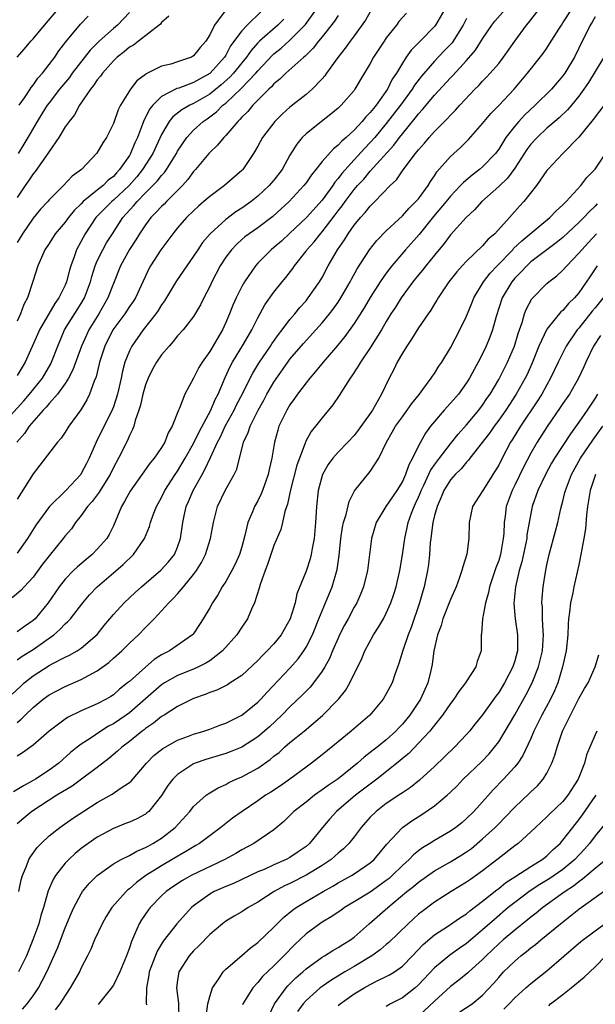
# Model space of a CAD drawing. Units: inches. Extents: x 2613000 to 2616000, y 1536000 to 1539000.
# Drawn here: x 2613065 to 2613137, y 1536267 to 1536390 of the extents above; entities that cross this region are included whole.
import ezdxf

# ---------------------------------------------------------------- set-up
doc = ezdxf.new("R2010")
doc.units = ezdxf.units.IN
doc.header["$MEASUREMENT"] = 0
doc.layers.add('LD26131536_2ft', color=52, linetype='Continuous')

msp = doc.modelspace()

# ---------------------------------------------------------------- linework, layer by layer
at = {"layer": 'LD26131536_2ft'}
for points, elevation in [([(2613062.97, 1536339), (2613065.83, 1536342.17), (2613066.55, 1536343), (2613068.16, 1536345), (2613069.21, 1536346.79), (2613069.31, 1536347), (2613070.07, 1536349), (2613070.93, 1536351), (2613073, 1536354.29), (2613073.41, 1536355), (2613074.15, 1536357), (2613074.32, 1536357.68), (2613074.74, 1536359), (2613075, 1536359.6), (2613075.69, 1536361), (2613076.15, 1536361.85), (2613076.88, 1536363), (2613078.18, 1536365), (2613079.53, 1536366.47), (2613079.96, 1536367), (2613081, 1536368.08), (2613082.46, 1536369.54), (2613083, 1536370.25), (2613083.37, 1536370.63), (2613083.63, 1536371), (2613084.86, 1536373), (2613085, 1536373.27), (2613086.16, 1536375), (2613087, 1536375.9), (2613088.2, 1536377), (2613088.68, 1536377.32), (2613089.83, 1536378.17), (2613090.64, 1536379), (2613091, 1536379.28), (2613092.92, 1536381.08), (2613094.75, 1536383), (2613095, 1536383.31), (2613096.79, 1536385.21), (2613097, 1536385.4), (2613097.89, 1536386.12), (2613099, 1536387.12), (2613100.92, 1536389.08), (2613102.31, 1536391)], 8292), ([(2613118.31, 1536391), (2613117.15, 1536389), (2613117, 1536388.81), (2613115.24, 1536387), (2613114.11, 1536385.89), (2613113.49, 1536385), (2613113, 1536384.26), (2613112.26, 1536383), (2613111.75, 1536382.25), (2613111.14, 1536381), (2613109.73, 1536379), (2613109.39, 1536378.61), (2613109, 1536378.09), (2613108.45, 1536377.55), (2613108.01, 1536377), (2613107, 1536375.91), (2613106, 1536375), (2613105.46, 1536374.54), (2613105, 1536374.03), (2613104.41, 1536373.59), (2613103, 1536371.98), (2613102.23, 1536371), (2613101.67, 1536370.33), (2613101, 1536369.34), (2613100.74, 1536369), (2613098.89, 1536367), (2613097.92, 1536366.08), (2613096.87, 1536365.13), (2613095, 1536363.74), (2613093.91, 1536363), (2613093.39, 1536362.61), (2613093, 1536362.28), (2613092.33, 1536361.67), (2613091.7, 1536361), (2613091, 1536360.06), (2613090.31, 1536359), (2613089.27, 1536357), (2613089, 1536356.41), (2613088.27, 1536355), (2613087.86, 1536354.14), (2613087, 1536352.69), (2613085.69, 1536351), (2613085, 1536350.25), (2613084.45, 1536349.55), (2613083.94, 1536349), (2613083, 1536347.9), (2613082.39, 1536347), (2613081.88, 1536346.12), (2613081.32, 1536345), (2613081, 1536344.18), (2613080.66, 1536343), (2613080.37, 1536341.63), (2613080.17, 1536341), (2613079.71, 1536339.71), (2613079.54, 1536339), (2613079.4, 1536338.6), (2613079, 1536337.83), (2613078.76, 1536337.24), (2613077.64, 1536335), (2613077, 1536333.84), (2613076.59, 1536333), (2613075.88, 1536331.88), (2613075.34, 1536331), (2613075.22, 1536330.78), (2613074.36, 1536329.64), (2613073.8, 1536329), (2613073, 1536327.86), (2613072.29, 1536327), (2613071.77, 1536326.23), (2613071, 1536325.35), (2613070.74, 1536325), (2613069, 1536322.84), (2613068.19, 1536321.81), (2613067, 1536320.2), (2613065.88, 1536319), (2613065.47, 1536318.53), (2613064.4, 1536317.6)], 8284), ([(2613064.41, 1536305.59), (2613065.42, 1536306.58), (2613065.88, 1536307), (2613067, 1536307.9), (2613069, 1536309.17), (2613069.39, 1536309.39), (2613071, 1536310.21), (2613071.54, 1536310.46), (2613072.51, 1536311), (2613073, 1536311.32), (2613074.97, 1536313.03), (2613075.85, 1536314.15), (2613077, 1536315.55), (2613078.33, 1536317), (2613079.71, 1536318.29), (2613080.49, 1536319), (2613082.92, 1536321.08), (2613083.88, 1536322.12), (2613084.6, 1536323), (2613085, 1536323.92), (2613085.38, 1536325), (2613085.66, 1536327), (2613085.83, 1536327.83), (2613086.09, 1536329), (2613086.38, 1536329.62), (2613086.93, 1536331), (2613088.06, 1536333), (2613088.41, 1536333.59), (2613089.09, 1536335.09), (2613089.97, 1536337), (2613090.33, 1536337.67), (2613090.93, 1536339), (2613092.03, 1536341), (2613092.35, 1536341.65), (2613093.11, 1536343.11), (2613094.04, 1536345), (2613094.37, 1536345.63), (2613095.13, 1536346.87), (2613096.57, 1536349), (2613096.73, 1536349.27), (2613097.56, 1536350.44), (2613098.01, 1536351), (2613099, 1536352.31), (2613099.6, 1536353), (2613100.22, 1536353.78), (2613101, 1536354.65), (2613101.28, 1536355), (2613102.68, 1536357), (2613103, 1536357.55), (2613103.76, 1536359), (2613104.91, 1536361), (2613105.78, 1536362.22), (2613106.26, 1536363), (2613107, 1536364.05), (2613107.78, 1536365), (2613108.37, 1536365.63), (2613109, 1536366.44), (2613109.58, 1536367), (2613111.49, 1536369), (2613112.27, 1536369.73), (2613113, 1536370.82), (2613113.46, 1536371.46), (2613114.63, 1536373), (2613114.8, 1536373.2), (2613115, 1536373.47), (2613115.74, 1536374.26), (2613116.34, 1536375), (2613117, 1536375.73), (2613118.25, 1536377), (2613118.63, 1536377.37), (2613119, 1536377.79), (2613119.61, 1536378.39), (2613120.15, 1536379), (2613122.05, 1536381), (2613122.53, 1536381.47), (2613123, 1536381.99), (2613123.5, 1536382.5), (2613123.96, 1536383), (2613125, 1536384.22), (2613125.62, 1536385), (2613127, 1536387), (2613128.45, 1536389), (2613128.71, 1536389.29), (2613130.04, 1536391)], 8278), ([(2613065, 1536309.89), (2613065.65, 1536310.35), (2613067, 1536311.17), (2613069.58, 1536313), (2613070.35, 1536313.65), (2613071, 1536314.36), (2613071.35, 1536314.65), (2613071.65, 1536315), (2613073.19, 1536317), (2613074.02, 1536317.98), (2613075, 1536319), (2613077, 1536320.74), (2613078.23, 1536321.77), (2613079.52, 1536323), (2613080.9, 1536325), (2613081.49, 1536326.51), (2613081.61, 1536327), (2613081.96, 1536327.96), (2613082.36, 1536329), (2613083, 1536330.12), (2613083.43, 1536331), (2613084.71, 1536333), (2613085, 1536333.42), (2613085.95, 1536335), (2613087, 1536336.86), (2613087.69, 1536338.31), (2613089.14, 1536341), (2613089.68, 1536342.32), (2613090.04, 1536343), (2613090.91, 1536345.09), (2613091.55, 1536346.45), (2613091.85, 1536347), (2613093.21, 1536349.21), (2613094.24, 1536351), (2613095, 1536352.52), (2613095.88, 1536354.12), (2613097, 1536355.7), (2613098.02, 1536357), (2613098.47, 1536357.53), (2613099.34, 1536358.66), (2613099.56, 1536359), (2613101, 1536360.83), (2613101.11, 1536361), (2613102.01, 1536361.99), (2613102.8, 1536363), (2613103, 1536363.21), (2613104.65, 1536365.35), (2613105, 1536365.84), (2613105.52, 1536366.48), (2613105.87, 1536367), (2613107, 1536368.51), (2613107.42, 1536369), (2613108.19, 1536369.81), (2613109, 1536370.77), (2613111.95, 1536374.05), (2613112.64, 1536375), (2613113, 1536375.46), (2613114.6, 1536377.4), (2613115, 1536377.93), (2613115.52, 1536378.48), (2613117, 1536380.28), (2613119, 1536382.44), (2613119.28, 1536382.72), (2613121, 1536384.58), (2613122.12, 1536385.88), (2613123, 1536387.27), (2613124.16, 1536389), (2613124.51, 1536389.49), (2613125.83, 1536391)], 8280), ([(2613065, 1536302.07), (2613065.52, 1536302.48), (2613066.02, 1536303), (2613067, 1536303.95), (2613068.27, 1536305), (2613069, 1536305.53), (2613069.96, 1536306.04), (2613071, 1536306.57), (2613073, 1536307.42), (2613073.97, 1536307.97), (2613075, 1536308.51), (2613076.43, 1536309.57), (2613077, 1536310.09), (2613078.04, 1536311), (2613079, 1536311.96), (2613080.12, 1536313), (2613081, 1536313.91), (2613081.56, 1536314.44), (2613082.07, 1536315), (2613083, 1536315.98), (2613083.91, 1536317), (2613084.46, 1536317.54), (2613085, 1536318.12), (2613085.74, 1536319), (2613087, 1536320.52), (2613087.35, 1536321), (2613088, 1536322), (2613088.49, 1536323), (2613089.12, 1536325), (2613089.48, 1536327), (2613089.65, 1536327.65), (2613089.98, 1536329), (2613090.93, 1536331), (2613092.07, 1536333), (2613092.37, 1536333.63), (2613093.22, 1536337), (2613093.79, 1536338.21), (2613094.03, 1536339), (2613095.02, 1536341), (2613095.74, 1536342.26), (2613096.14, 1536343), (2613097, 1536344.49), (2613098.73, 1536347), (2613099, 1536347.36), (2613100.67, 1536349.33), (2613102.21, 1536351), (2613103, 1536351.88), (2613103.92, 1536353), (2613104.39, 1536353.61), (2613105, 1536354.47), (2613105.35, 1536355), (2613106.5, 1536357), (2613106.66, 1536357.34), (2613107.37, 1536358.63), (2613108.91, 1536361), (2613109.83, 1536362.17), (2613111, 1536363.37), (2613113, 1536365.23), (2613113.83, 1536366.17), (2613114.69, 1536367), (2613115, 1536367.36), (2613116.21, 1536369), (2613116.5, 1536369.5), (2613117, 1536370.19), (2613117.31, 1536370.69), (2613119, 1536372.63), (2613120.24, 1536373.76), (2613121.26, 1536374.74), (2613123, 1536376.72), (2613123.21, 1536377), (2613124.02, 1536377.98), (2613125, 1536378.98), (2613126.91, 1536381), (2613128.6, 1536383), (2613130.53, 1536385.47), (2613131, 1536386.14), (2613131.35, 1536386.65), (2613132.49, 1536388.49), (2613132.81, 1536389), (2613133, 1536389.26), (2613134.1, 1536391)], 8276), ([(2613091.05, 1536390.95), (2613089.62, 1536389), (2613089, 1536387.78), (2613088.52, 1536387), (2613087.81, 1536386.19), (2613087, 1536385.15), (2613086.74, 1536385), (2613085, 1536384.4), (2613084.14, 1536384.14), (2613083, 1536383.86), (2613081.27, 1536383), (2613081.08, 1536382.92), (2613081, 1536382.85), (2613079.94, 1536382.06), (2613079.12, 1536381), (2613077.87, 1536379), (2613077.58, 1536378.42), (2613077, 1536376.75), (2613076.14, 1536375), (2613075.68, 1536374.32), (2613074.96, 1536373.04), (2613073.04, 1536371), (2613071.85, 1536370.15), (2613070.79, 1536369), (2613069, 1536367.22), (2613068.82, 1536367), (2613067.94, 1536366.06), (2613067, 1536364.94), (2613065.67, 1536363), (2613065.43, 1536362.57), (2613065, 1536361.9)], 8298), ([(2613109, 1536390.65), (2613108.4, 1536389.6), (2613107, 1536387.66), (2613106.5, 1536387), (2613105.89, 1536386.11), (2613104.95, 1536384.95), (2613103.56, 1536383), (2613103.34, 1536382.66), (2613103, 1536382.28), (2613101.78, 1536381), (2613101, 1536380.34), (2613099, 1536378.78), (2613098.06, 1536377.94), (2613097.1, 1536377), (2613095.6, 1536375), (2613095, 1536373.89), (2613094.47, 1536373), (2613093.13, 1536371), (2613093, 1536370.86), (2613090.83, 1536369), (2613089, 1536367.64), (2613088.29, 1536367), (2613087.59, 1536366.41), (2613087, 1536365.85), (2613086.13, 1536365), (2613085, 1536363.72), (2613084.4, 1536363), (2613082.93, 1536361), (2613081.64, 1536359), (2613081.4, 1536358.6), (2613079.74, 1536355), (2613079.46, 1536354.54), (2613079, 1536353.91), (2613078.42, 1536353), (2613076.94, 1536351), (2613075.92, 1536349), (2613075.27, 1536347), (2613075.23, 1536346.77), (2613074.85, 1536345.15), (2613074.61, 1536344.61), (2613074.04, 1536343), (2613073.7, 1536342.3), (2613072.95, 1536341.05), (2613071.47, 1536339), (2613071, 1536338.26), (2613070.48, 1536337.52), (2613070.03, 1536337), (2613067, 1536333.06), (2613065, 1536329.93)], 8288), ([(2613095.36, 1536390.64), (2613093.66, 1536389), (2613093, 1536388.3), (2613091.6, 1536386.4), (2613091, 1536385.25), (2613090.85, 1536385), (2613089.04, 1536383), (2613089, 1536382.96), (2613087.73, 1536382.27), (2613087, 1536381.83), (2613085.14, 1536381.14), (2613084.92, 1536381.08), (2613083, 1536380.08), (2613081.9, 1536379), (2613081.49, 1536378.51), (2613081, 1536377.49), (2613080.82, 1536377.18), (2613080.63, 1536376.63), (2613080.01, 1536375), (2613079.68, 1536374.32), (2613079.15, 1536373), (2613079, 1536372.76), (2613077.78, 1536371), (2613077.4, 1536370.6), (2613077, 1536370.14), (2613076.35, 1536369.65), (2613075.72, 1536369), (2613075, 1536368.44), (2613073.25, 1536367), (2613073, 1536366.73), (2613072.11, 1536365.89), (2613071.41, 1536365), (2613071, 1536364.44), (2613069.76, 1536363), (2613069, 1536361.79), (2613068.48, 1536361), (2613068.03, 1536360.03), (2613067.58, 1536359), (2613066.96, 1536357.04), (2613066.29, 1536355), (2613065.83, 1536354.17), (2613065.45, 1536353), (2613065, 1536352.1)], 8296), ([(2613113.5, 1536390.5), (2613112.57, 1536389.43), (2613112.26, 1536389), (2613111, 1536387.39), (2613110.73, 1536387), (2613109.42, 1536385), (2613109, 1536384.21), (2613107.8, 1536382.2), (2613107.1, 1536381), (2613107, 1536380.86), (2613105.39, 1536379), (2613105.18, 1536378.82), (2613105, 1536378.63), (2613104.11, 1536377.89), (2613102.94, 1536377), (2613101, 1536375.46), (2613100.54, 1536375), (2613099.84, 1536374.16), (2613099, 1536372.77), (2613098.01, 1536371), (2613097, 1536369.68), (2613096.43, 1536369), (2613095, 1536367.66), (2613094.16, 1536367), (2613093, 1536366.19), (2613092.27, 1536365.73), (2613091, 1536364.77), (2613089.08, 1536363), (2613088.12, 1536361.88), (2613087.51, 1536361), (2613087, 1536360.2), (2613086.16, 1536359), (2613084.88, 1536357.12), (2613083.37, 1536354.63), (2613083, 1536354.13), (2613082.58, 1536353.42), (2613082.29, 1536353), (2613080.72, 1536351), (2613079.29, 1536349), (2613079, 1536348.41), (2613078.45, 1536347), (2613078.14, 1536345.86), (2613077.98, 1536345), (2613077.53, 1536343), (2613077, 1536341.43), (2613076.88, 1536341.12), (2613074.86, 1536337), (2613073.98, 1536335), (2613073.64, 1536334.36), (2613073, 1536333.09), (2613072.94, 1536333), (2613071.06, 1536331), (2613069.06, 1536329), (2613067.34, 1536326.66), (2613066.32, 1536325), (2613065, 1536323.19)], 8286), ([(2613065.02, 1536385), (2613065.95, 1536386.05), (2613066.73, 1536387), (2613067, 1536387.28), (2613068.41, 1536389), (2613070.12, 1536391)], 8306), ([(2613079, 1536390.57), (2613077.52, 1536389), (2613077, 1536388.57), (2613075.24, 1536387), (2613074.12, 1536385.88), (2613071.88, 1536383), (2613071.52, 1536382.48), (2613070.3, 1536381), (2613069, 1536379.32), (2613068.76, 1536379), (2613068.08, 1536377.92), (2613067.49, 1536377), (2613066.35, 1536375), (2613065.85, 1536374.15), (2613065.13, 1536373)], 8302), ([(2613105, 1536390.19), (2613104.53, 1536389.47), (2613103, 1536387.52), (2613102.57, 1536387), (2613101.9, 1536386.1), (2613101, 1536385.24), (2613100.89, 1536385.11), (2613100.74, 1536385), (2613098.49, 1536383), (2613097.75, 1536382.25), (2613097, 1536381.66), (2613096.7, 1536381.3), (2613096.36, 1536381), (2613094.37, 1536379), (2613093.76, 1536378.24), (2613093, 1536377.51), (2613092.77, 1536377.23), (2613092.51, 1536377), (2613091, 1536375.25), (2613090.75, 1536375), (2613089.98, 1536374.02), (2613089, 1536373.11), (2613088.91, 1536373), (2613087.23, 1536371), (2613087, 1536370.75), (2613086.26, 1536369.74), (2613085.61, 1536369), (2613085, 1536368.37), (2613083.61, 1536367), (2613083.31, 1536366.69), (2613083, 1536366.39), (2613082.34, 1536365.66), (2613081.68, 1536365), (2613081, 1536364.12), (2613080.24, 1536363), (2613079.78, 1536362.22), (2613079, 1536361.04), (2613077.88, 1536359), (2613077, 1536356.81), (2613076.33, 1536355), (2613075.19, 1536353), (2613073.95, 1536351), (2613073.64, 1536350.36), (2613073.02, 1536349), (2613071.97, 1536346.03), (2613071.43, 1536345), (2613071, 1536344.33), (2613070.03, 1536343), (2613069, 1536341.83), (2613068.63, 1536341.37), (2613068.26, 1536341), (2613066.51, 1536339), (2613065.92, 1536338.08), (2613064.98, 1536337)], 8290), ([(2613083.9, 1536390.11), (2613083, 1536389.31), (2613082.87, 1536389.13), (2613082.72, 1536389), (2613080.15, 1536387), (2613079.49, 1536386.51), (2613079, 1536386.23), (2613078.34, 1536385.66), (2613077.46, 1536385), (2613077, 1536384.55), (2613075.63, 1536383), (2613075.38, 1536382.62), (2613075, 1536382.19), (2613074.54, 1536381.46), (2613074.14, 1536381), (2613072.78, 1536379), (2613072.17, 1536377.83), (2613071.49, 1536377), (2613071, 1536376.3), (2613070.21, 1536375), (2613069, 1536373.26), (2613068.84, 1536373), (2613067.24, 1536370.76), (2613067, 1536370.47), (2613066.42, 1536369.58), (2613066, 1536369), (2613065, 1536367.51)], 8300), ([(2613137, 1536390.03), (2613136.63, 1536389.37), (2613136.41, 1536389), (2613135, 1536386.13), (2613134.43, 1536385), (2613133.24, 1536383), (2613133, 1536382.66), (2613131.59, 1536381), (2613129.56, 1536379), (2613128.22, 1536377.78), (2613127.51, 1536377), (2613127, 1536376.41), (2613125.91, 1536375), (2613125, 1536373.54), (2613124.6, 1536373), (2613123, 1536371.32), (2613122.62, 1536371), (2613121.69, 1536370.31), (2613120.6, 1536369.39), (2613120.26, 1536369), (2613119, 1536367.68), (2613118.46, 1536367), (2613116.88, 1536365.12), (2613115.09, 1536362.91), (2613113.4, 1536361), (2613111.7, 1536359), (2613111.39, 1536358.61), (2613111, 1536358.08), (2613110.25, 1536357), (2613109, 1536355.06), (2613108.24, 1536353.76), (2613107, 1536351.8), (2613105.83, 1536350.17), (2613104.92, 1536349.08), (2613103.12, 1536347), (2613102.19, 1536345.81), (2613101.49, 1536345), (2613101, 1536344.39), (2613099.95, 1536343), (2613099.56, 1536342.44), (2613099, 1536341.68), (2613098.59, 1536341), (2613097.63, 1536339), (2613097.47, 1536338.53), (2613097.06, 1536337), (2613096.73, 1536335), (2613096.41, 1536333.59), (2613096.3, 1536333), (2613095.6, 1536331), (2613095.43, 1536330.57), (2613095, 1536329.72), (2613094.59, 1536329), (2613094.33, 1536328.33), (2613093.75, 1536327), (2613093.39, 1536325.39), (2613093, 1536323.98), (2613092.71, 1536323), (2613092.18, 1536321.82), (2613091.76, 1536321), (2613091, 1536319.66), (2613090.57, 1536319), (2613090.01, 1536317.99), (2613089.34, 1536317), (2613089, 1536316.37), (2613088.18, 1536315), (2613087.73, 1536314.27), (2613086.93, 1536313.07), (2613086.85, 1536313), (2613083.98, 1536311), (2613083.32, 1536310.68), (2613083, 1536310.5), (2613082.09, 1536309.91), (2613081, 1536308.99), (2613079, 1536307.18), (2613078.78, 1536307), (2613077.78, 1536306.22), (2613077, 1536305.54), (2613076.67, 1536305.33), (2613076.12, 1536305), (2613075, 1536304.39), (2613073, 1536303.51), (2613071.3, 1536302.7), (2613071, 1536302.49), (2613069.02, 1536301), (2613067, 1536299.25), (2613065.7, 1536298.3), (2613065, 1536297.89)], 8274), ([(2613121, 1536389.8), (2613120.59, 1536389), (2613119.88, 1536387.88), (2613119.34, 1536387), (2613119.2, 1536386.8), (2613118.23, 1536385.77), (2613117, 1536384.5), (2613115.37, 1536382.63), (2613114.51, 1536381.49), (2613114.23, 1536381), (2613112.77, 1536379), (2613111, 1536376.72), (2613109.56, 1536375), (2613109, 1536374.35), (2613108.34, 1536373.66), (2613107, 1536372.21), (2613105.48, 1536370.52), (2613105, 1536369.87), (2613104.59, 1536369.41), (2613104.33, 1536369), (2613103, 1536367.17), (2613101.06, 1536365), (2613099, 1536363.05), (2613097.93, 1536362.07), (2613097, 1536361.26), (2613096.67, 1536361), (2613095, 1536359.32), (2613094.71, 1536359), (2613093.33, 1536357), (2613093, 1536356.43), (2613092.29, 1536355), (2613091.89, 1536354.11), (2613091.47, 1536353), (2613091, 1536351.91), (2613090.58, 1536351), (2613089, 1536348.32), (2613088.05, 1536347), (2613087.66, 1536346.34), (2613087, 1536345.01), (2613085.89, 1536343), (2613085.26, 1536341.26), (2613085.13, 1536341), (2613084.34, 1536339), (2613083.82, 1536338.18), (2613083.4, 1536337), (2613083, 1536336.34), (2613082.08, 1536335), (2613081.58, 1536334.42), (2613079.09, 1536330.91), (2613078.4, 1536329.6), (2613078.01, 1536329), (2613077, 1536326.59), (2613076.49, 1536325.51), (2613076.18, 1536325), (2613075, 1536323.66), (2613074.36, 1536323), (2613073.6, 1536322.4), (2613072.53, 1536321.47), (2613072.04, 1536321), (2613071, 1536319.96), (2613070.23, 1536319), (2613068.89, 1536317), (2613067.25, 1536315), (2613067, 1536314.78), (2613065.94, 1536314.06), (2613065, 1536313.36)], 8282), ([(2613098.25, 1536389.75), (2613097.49, 1536389), (2613095.2, 1536387), (2613095, 1536386.8), (2613094.15, 1536385.85), (2613093.57, 1536385), (2613093, 1536384.3), (2613091.97, 1536383), (2613091.51, 1536382.49), (2613090.44, 1536381.56), (2613089, 1536380.4), (2613087, 1536379.23), (2613086.51, 1536379), (2613085.55, 1536378.45), (2613084.42, 1536377.58), (2613083.96, 1536377), (2613083, 1536375.38), (2613081.92, 1536373), (2613080.64, 1536371), (2613079.91, 1536370.09), (2613078.96, 1536369), (2613077, 1536367.16), (2613076.81, 1536367), (2613075.89, 1536366.11), (2613074.82, 1536365), (2613073.49, 1536363), (2613072.41, 1536361), (2613072.12, 1536360.12), (2613071.7, 1536359), (2613071.54, 1536358.46), (2613071.18, 1536357), (2613071, 1536356.59), (2613070.2, 1536355), (2613069.69, 1536354.31), (2613067.81, 1536351), (2613067.57, 1536350.43), (2613066.01, 1536347), (2613065, 1536345.34)], 8294), ([(2613065.28, 1536379), (2613065.93, 1536379.93), (2613066.64, 1536381), (2613066.77, 1536381.23), (2613067, 1536381.5), (2613067.61, 1536382.39), (2613068.17, 1536383), (2613069, 1536384.07), (2613069.7, 1536385), (2613070.22, 1536385.78), (2613071.08, 1536386.92), (2613072.89, 1536389.11), (2613073.88, 1536390.12)], 8304), ([(2613138.12, 1536385), (2613137, 1536383.23), (2613136.17, 1536381.83), (2613135.62, 1536381), (2613135, 1536380.14), (2613134.06, 1536379), (2613133.58, 1536378.42), (2613132.55, 1536377.45), (2613132, 1536377), (2613131, 1536376.13), (2613129.78, 1536375), (2613129, 1536374.14), (2613128.51, 1536373.49), (2613127, 1536371.18), (2613126.08, 1536369.92), (2613125, 1536368.88), (2613122.92, 1536367), (2613122, 1536365.99), (2613120.93, 1536365), (2613119, 1536362.84), (2613118.22, 1536361.78), (2613117, 1536360.32), (2613115.93, 1536359), (2613115.53, 1536358.47), (2613115, 1536357.85), (2613114.31, 1536357), (2613112.85, 1536355), (2613112.14, 1536353.86), (2613111.57, 1536353), (2613111, 1536352.06), (2613110.39, 1536351), (2613109, 1536348.78), (2613107.79, 1536347), (2613107.51, 1536346.49), (2613106.72, 1536345.28), (2613106.5, 1536345), (2613105.61, 1536343.61), (2613105.15, 1536342.85), (2613104.33, 1536341.67), (2613103, 1536340.06), (2613102.19, 1536339), (2613101.66, 1536338.34), (2613100.95, 1536337.05), (2613100.91, 1536336.91), (2613100.18, 1536335), (2613099.87, 1536334.13), (2613099.08, 1536331.08), (2613098.7, 1536329.3), (2613098.36, 1536328.36), (2613098.06, 1536327), (2613097.85, 1536326.15), (2613097, 1536324.13), (2613096.22, 1536321.78), (2613095.91, 1536321), (2613095.29, 1536319.29), (2613095.17, 1536318.83), (2613094.57, 1536317), (2613094.2, 1536316.2), (2613093.71, 1536315), (2613093, 1536313.97), (2613092.39, 1536313), (2613090.61, 1536311), (2613089, 1536309.76), (2613088.53, 1536309.47), (2613087.59, 1536309), (2613087, 1536308.73), (2613085, 1536307.92), (2613083.37, 1536307), (2613083, 1536306.76), (2613079, 1536303.29), (2613078.6, 1536303), (2613077, 1536301.9), (2613076.4, 1536301.6), (2613075.42, 1536301), (2613074.1, 1536300.1), (2613073, 1536299.39), (2613072.51, 1536299), (2613071.68, 1536298.32), (2613070.2, 1536297), (2613069, 1536296.12), (2613067.29, 1536295), (2613067, 1536294.83), (2613065.8, 1536294.2), (2613064.58, 1536293.42)], 8272), ([(2613139, 1536380.18), (2613136.78, 1536377.22), (2613135, 1536375.02), (2613133, 1536373), (2613131.12, 1536371), (2613131, 1536370.86), (2613129.7, 1536369), (2613128.15, 1536367), (2613127.59, 1536366.41), (2613126.36, 1536365), (2613124.52, 1536363), (2613123.7, 1536362.3), (2613123, 1536361.48), (2613121, 1536359.57), (2613120.46, 1536359), (2613119.77, 1536358.23), (2613118.8, 1536357), (2613117.46, 1536355), (2613117.3, 1536354.7), (2613117, 1536354.24), (2613116.54, 1536353.46), (2613116.2, 1536353), (2613115, 1536351.25), (2613114.15, 1536349.85), (2613113.56, 1536349), (2613113, 1536348.11), (2613112.37, 1536347), (2613111.92, 1536346.08), (2613111.35, 1536345), (2613110.41, 1536343), (2613109.66, 1536341.66), (2613109.27, 1536341), (2613109, 1536340.59), (2613107.51, 1536338.49), (2613107, 1536337.84), (2613106.23, 1536337), (2613105, 1536335.76), (2613104.33, 1536335), (2613103.77, 1536334.23), (2613103.05, 1536333), (2613102.52, 1536331), (2613102.31, 1536329), (2613102.28, 1536328.28), (2613102.19, 1536327), (2613102.01, 1536325), (2613101.76, 1536323.76), (2613101.64, 1536323), (2613101.51, 1536322.49), (2613101, 1536320.93), (2613099.87, 1536318.13), (2613099.64, 1536317), (2613099.04, 1536315), (2613097.89, 1536313), (2613097, 1536311.89), (2613096.18, 1536311), (2613095.57, 1536310.43), (2613095, 1536309.79), (2613093, 1536307.93), (2613091.57, 1536307), (2613091.21, 1536306.79), (2613089.88, 1536306.12), (2613089, 1536305.82), (2613088.44, 1536305.56), (2613087, 1536305.07), (2613085, 1536304.08), (2613083.32, 1536303), (2613083, 1536302.81), (2613082.01, 1536301.99), (2613081, 1536301.32), (2613080.83, 1536301.17), (2613080.58, 1536301), (2613079, 1536299.71), (2613078.04, 1536299), (2613077.51, 1536298.49), (2613076.42, 1536297.58), (2613075, 1536296.48), (2613073.05, 1536295), (2613071.85, 1536294.15), (2613069.97, 1536293), (2613066.84, 1536291), (2613065.83, 1536290.17), (2613065, 1536289.43)], 8270), ([(2613065.23, 1536281), (2613065.52, 1536282.48), (2613065.67, 1536283), (2613066.19, 1536284.19), (2613066.48, 1536285), (2613066.66, 1536285.34), (2613067.51, 1536286.49), (2613068, 1536287), (2613069, 1536287.94), (2613070.32, 1536289), (2613071.9, 1536290.1), (2613075, 1536292.12), (2613076.85, 1536293.15), (2613077.83, 1536293.83), (2613079, 1536294.58), (2613079.23, 1536294.77), (2613081.13, 1536297), (2613082.05, 1536297.95), (2613083.15, 1536298.85), (2613085, 1536299.89), (2613086.37, 1536300.37), (2613087, 1536300.62), (2613088.29, 1536301), (2613089, 1536301.25), (2613090.25, 1536301.75), (2613091, 1536302), (2613093, 1536303), (2613095, 1536304.61), (2613095.38, 1536305), (2613096.15, 1536305.85), (2613099, 1536308.83), (2613100.01, 1536309.99), (2613100.73, 1536311), (2613101, 1536311.45), (2613101.79, 1536313), (2613102.61, 1536315), (2613103, 1536315.98), (2613103.44, 1536317), (2613104.25, 1536319), (2613104.87, 1536321.13), (2613105.13, 1536322.87), (2613105.35, 1536325), (2613105.56, 1536326.44), (2613105.68, 1536327), (2613106, 1536328), (2613106.37, 1536329.63), (2613107.05, 1536330.95), (2613109, 1536333.35), (2613110.06, 1536335), (2613111.02, 1536337), (2613111.75, 1536338.25), (2613112.16, 1536339), (2613113, 1536340.19), (2613113.62, 1536341), (2613114.17, 1536341.83), (2613115.14, 1536343), (2613115.56, 1536343.56), (2613116.61, 1536345), (2613116.75, 1536345.25), (2613117, 1536345.59), (2613117.53, 1536346.47), (2613117.9, 1536347), (2613119, 1536348.79), (2613120.17, 1536351), (2613121, 1536352.72), (2613121.66, 1536354.34), (2613121.9, 1536355), (2613123.1, 1536357), (2613123.93, 1536358.07), (2613124.81, 1536359), (2613126.75, 1536361), (2613126.86, 1536361.14), (2613127.88, 1536362.12), (2613131.36, 1536365), (2613132.15, 1536365.85), (2613133, 1536366.59), (2613133.41, 1536367), (2613135.24, 1536369), (2613135.98, 1536370.02), (2613137, 1536371.05), (2613138.6, 1536373.4)], 8268), ([(2613137.27, 1536366.73), (2613137, 1536366.43), (2613136.26, 1536365.74), (2613135.61, 1536365), (2613135, 1536364.38), (2613133, 1536362.52), (2613132.16, 1536361.84), (2613131, 1536361), (2613129, 1536359.47), (2613128.49, 1536359), (2613127.78, 1536358.22), (2613127, 1536357.44), (2613126.62, 1536357), (2613125.43, 1536355), (2613124.69, 1536352.69), (2613124.24, 1536351), (2613123.91, 1536350.09), (2613123.46, 1536349), (2613123, 1536348.04), (2613122.46, 1536347), (2613121.93, 1536346.07), (2613121.38, 1536345), (2613121, 1536344.4), (2613119.99, 1536343), (2613119, 1536341.87), (2613118.2, 1536341), (2613117, 1536339.59), (2613116.52, 1536339), (2613115.87, 1536338.13), (2613115, 1536336.54), (2613114.26, 1536335), (2613113.79, 1536334.21), (2613113.4, 1536333), (2613113, 1536332.1), (2613112.32, 1536331), (2613110.95, 1536329), (2613109.75, 1536327), (2613109.17, 1536325), (2613108.68, 1536321), (2613108.18, 1536319), (2613107.84, 1536318.16), (2613107.33, 1536317), (2613107, 1536316.43), (2613106.25, 1536315), (2613105.81, 1536314.19), (2613105.19, 1536313), (2613105, 1536312.6), (2613104.31, 1536311), (2613103.93, 1536310.07), (2613103.33, 1536309), (2613103, 1536308.46), (2613101.95, 1536307), (2613101.52, 1536306.48), (2613100.53, 1536305.47), (2613099, 1536304.03), (2613097.99, 1536303), (2613096.45, 1536301.55), (2613095.83, 1536301), (2613095, 1536300.3), (2613093, 1536298.99), (2613091.57, 1536298.43), (2613091, 1536298.22), (2613088.53, 1536297.47), (2613087.21, 1536297), (2613087, 1536296.91), (2613085, 1536295.61), (2613084.39, 1536295), (2613083.79, 1536294.21), (2613083, 1536292.97), (2613081.4, 1536291), (2613081.19, 1536290.81), (2613081, 1536290.66), (2613079.93, 1536290.07), (2613079, 1536289.66), (2613078.53, 1536289.47), (2613077, 1536288.88), (2613075, 1536287.79), (2613073.85, 1536287), (2613073, 1536286.36), (2613072.25, 1536285.75), (2613071.44, 1536285), (2613071, 1536284.53), (2613069.8, 1536283), (2613069.49, 1536282.51), (2613068.89, 1536281.11), (2613068.29, 1536279), (2613067.98, 1536278.02), (2613067.71, 1536277), (2613066.99, 1536275), (2613066.17, 1536273), (2613065.19, 1536271)], 8266), ([(2613065.67, 1536266.33), (2613066.28, 1536267), (2613067, 1536268), (2613067.66, 1536269), (2613068.14, 1536269.86), (2613068.7, 1536271), (2613070.04, 1536273.96), (2613071, 1536276.48), (2613071.73, 1536278.27), (2613072.07, 1536279), (2613073, 1536280.74), (2613073.17, 1536281), (2613073.99, 1536282.01), (2613074.97, 1536283), (2613077, 1536284.45), (2613077.98, 1536285), (2613079, 1536285.5), (2613079.94, 1536286.06), (2613081, 1536286.48), (2613081.32, 1536286.68), (2613081.93, 1536287), (2613083, 1536287.67), (2613084.68, 1536289), (2613086.52, 1536291), (2613087, 1536291.59), (2613088.58, 1536293), (2613088.81, 1536293.19), (2613090.05, 1536293.95), (2613091, 1536294.36), (2613091.4, 1536294.6), (2613092.3, 1536295), (2613093, 1536295.29), (2613095, 1536296.38), (2613096.54, 1536297.46), (2613097, 1536297.86), (2613097.65, 1536298.35), (2613098.34, 1536299), (2613099, 1536299.57), (2613100.75, 1536301), (2613103.06, 1536302.94), (2613105.05, 1536305), (2613105.92, 1536306.08), (2613106.46, 1536307), (2613107.94, 1536310.06), (2613108.33, 1536311), (2613109.42, 1536313), (2613110.04, 1536313.96), (2613110.64, 1536315), (2613111, 1536315.7), (2613111.57, 1536317), (2613111.93, 1536318.07), (2613112.22, 1536319), (2613112.7, 1536321), (2613113.04, 1536322.96), (2613113.29, 1536325), (2613113.61, 1536326.39), (2613113.74, 1536327), (2613114.15, 1536328.15), (2613114.48, 1536329), (2613114.65, 1536329.35), (2613115, 1536330.15), (2613115.25, 1536330.75), (2613115.34, 1536331), (2613115.66, 1536331.66), (2613116.5, 1536333.5), (2613117, 1536334.19), (2613117.61, 1536335), (2613119, 1536336.79), (2613119.18, 1536337), (2613119.97, 1536338.03), (2613121, 1536339.16), (2613122.53, 1536341), (2613123, 1536341.62), (2613123.54, 1536342.45), (2613123.92, 1536343), (2613125, 1536344.81), (2613125.11, 1536345), (2613126.12, 1536347), (2613126.98, 1536349), (2613127.44, 1536350.56), (2613127.94, 1536351.94), (2613128.23, 1536353), (2613128.43, 1536353.57), (2613129.13, 1536354.87), (2613131, 1536356.77), (2613131.26, 1536357), (2613132.24, 1536357.76), (2613133, 1536358.44), (2613133.49, 1536359), (2613135, 1536360.55), (2613135.36, 1536361), (2613136.14, 1536361.86), (2613137.19, 1536363)], 8264), ([(2613137.26, 1536359), (2613136.37, 1536357.63), (2613135, 1536355.63), (2613134.45, 1536355), (2613133.71, 1536354.29), (2613133, 1536353.44), (2613132.76, 1536353.24), (2613131, 1536351.09), (2613130.01, 1536349), (2613129.21, 1536347), (2613128.54, 1536345.46), (2613128.32, 1536345), (2613127.19, 1536343), (2613125.88, 1536341), (2613125, 1536339.74), (2613124.45, 1536339), (2613123.87, 1536338.13), (2613121.4, 1536335), (2613121.23, 1536334.77), (2613121, 1536334.54), (2613120.32, 1536333.68), (2613119.58, 1536333), (2613119, 1536332.33), (2613118.18, 1536331), (2613117.85, 1536330.15), (2613117.32, 1536329), (2613117, 1536327.86), (2613116.8, 1536327), (2613116.61, 1536325.39), (2613116.53, 1536325), (2613116.47, 1536324.47), (2613116.38, 1536323), (2613116.25, 1536321.75), (2613116.15, 1536321), (2613115.73, 1536319), (2613115.56, 1536318.44), (2613115.15, 1536317), (2613114.1, 1536313.9), (2613113.74, 1536313), (2613113.07, 1536311.07), (2613112.58, 1536309.42), (2613112.07, 1536308.07), (2613111.72, 1536307), (2613111, 1536305.64), (2613110.62, 1536305), (2613108.96, 1536303), (2613106.63, 1536301), (2613105, 1536299.65), (2613103, 1536298.03), (2613101.67, 1536297), (2613101, 1536296.52), (2613098.97, 1536295), (2613097.81, 1536294.19), (2613096.6, 1536293.4), (2613095.97, 1536293), (2613095, 1536292.32), (2613093.03, 1536291), (2613091.86, 1536290.14), (2613090.4, 1536289), (2613087.72, 1536287), (2613087.27, 1536286.73), (2613086.01, 1536286.01), (2613084.33, 1536285), (2613083, 1536284.23), (2613081.05, 1536283), (2613079.87, 1536282.13), (2613079, 1536281.34), (2613078.8, 1536281.2), (2613078.58, 1536281), (2613076.82, 1536279), (2613076.11, 1536277.89), (2613075.59, 1536277), (2613074.67, 1536275), (2613074.19, 1536273.82), (2613073.79, 1536273), (2613073, 1536271.5), (2613072.77, 1536271), (2613071.64, 1536269), (2613071, 1536268.06), (2613070.33, 1536267), (2613069.75, 1536266.25)], 8262), ([(2613138, 1536355), (2613137, 1536353.75), (2613136.65, 1536353.35), (2613135, 1536351.24), (2613134.79, 1536351), (2613133.42, 1536349), (2613132.4, 1536347), (2613131.47, 1536345), (2613131, 1536344.18), (2613130.37, 1536343), (2613129.84, 1536342.16), (2613127.72, 1536339), (2613126.69, 1536337.31), (2613126.49, 1536337), (2613125.42, 1536335), (2613125, 1536334.15), (2613124.57, 1536333.43), (2613123.01, 1536331), (2613121.76, 1536329), (2613121.33, 1536327), (2613121.3, 1536325), (2613121.04, 1536323.04), (2613120.52, 1536321.48), (2613120.43, 1536321), (2613120.13, 1536320.13), (2613119.7, 1536319), (2613119, 1536317.41), (2613118.06, 1536315), (2613117.83, 1536314.17), (2613117.39, 1536313), (2613116.92, 1536311), (2613116.7, 1536309.3), (2613116.54, 1536308.54), (2613116.18, 1536307), (2613115.8, 1536306.2), (2613115.27, 1536305), (2613113.92, 1536303), (2613113, 1536301.88), (2613112.57, 1536301.43), (2613112.18, 1536301), (2613111, 1536299.92), (2613109.86, 1536299), (2613109.37, 1536298.63), (2613109, 1536298.32), (2613108.24, 1536297.76), (2613107.42, 1536297), (2613105, 1536295.06), (2613103.76, 1536294.24), (2613103, 1536293.67), (2613102.05, 1536293), (2613101, 1536292.16), (2613099.5, 1536291), (2613099, 1536290.47), (2613098.25, 1536289.75), (2613097, 1536288.69), (2613094.49, 1536287), (2613093, 1536286.22), (2613092.24, 1536285.76), (2613090.89, 1536285), (2613086.71, 1536283), (2613085.61, 1536282.39), (2613084.4, 1536281.6), (2613083.57, 1536281), (2613083, 1536280.46), (2613081.59, 1536279), (2613081.33, 1536278.67), (2613080.51, 1536277.49), (2613080.22, 1536277), (2613079.65, 1536275.65), (2613079.24, 1536274.76), (2613079, 1536273.99), (2613078.63, 1536273), (2613077.81, 1536271), (2613077, 1536269.35), (2613076.87, 1536269.13), (2613076.77, 1536269), (2613075.76, 1536267.76), (2613075.09, 1536266.91)], 8260), ([(2613137.68, 1536350.32), (2613136.81, 1536349), (2613135.87, 1536347), (2613135.61, 1536346.39), (2613134.96, 1536345), (2613133.81, 1536343), (2613133, 1536341.82), (2613132.68, 1536341.32), (2613131.04, 1536338.96), (2613129.79, 1536337), (2613129, 1536335.63), (2613128.09, 1536333.91), (2613127, 1536331.64), (2613126.67, 1536331), (2613125.93, 1536329), (2613125.79, 1536327.79), (2613125.67, 1536327), (2613125.64, 1536325.64), (2613125.58, 1536325), (2613125.22, 1536323), (2613125, 1536322.27), (2613124.64, 1536321.36), (2613123.87, 1536319), (2613123.73, 1536318.27), (2613123.36, 1536317), (2613122.97, 1536315), (2613122.87, 1536313.13), (2613122.83, 1536313), (2613122.81, 1536312.81), (2613122.83, 1536311), (2613122.33, 1536309.67), (2613122.16, 1536309), (2613121, 1536307.22), (2613120.88, 1536307), (2613120.05, 1536305.95), (2613119.43, 1536305), (2613119, 1536304.45), (2613118.02, 1536303), (2613117, 1536301.74), (2613116.69, 1536301.31), (2613116.42, 1536301), (2613115, 1536299.48), (2613113.79, 1536298.21), (2613113, 1536297.57), (2613112.7, 1536297.3), (2613109.81, 1536295), (2613107.18, 1536293), (2613104.8, 1536291), (2613103.95, 1536290.05), (2613103.05, 1536289), (2613101.43, 1536287), (2613101, 1536286.64), (2613100.04, 1536285.96), (2613099, 1536285.26), (2613098.52, 1536285), (2613097, 1536284.33), (2613095.77, 1536283.77), (2613095, 1536283.45), (2613091.97, 1536282.03), (2613091, 1536281.64), (2613089.57, 1536281), (2613089, 1536280.68), (2613087, 1536279.23), (2613086.73, 1536279), (2613084.91, 1536277), (2613083.19, 1536274.81), (2613082.44, 1536273.56), (2613081.48, 1536271), (2613081.43, 1536270.57), (2613081.12, 1536269), (2613081.09, 1536267.09), (2613081.11, 1536266.89)], 8258), ([(2613137.31, 1536343), (2613137, 1536342.49), (2613136.03, 1536341), (2613135, 1536339.51), (2613133.95, 1536338.05), (2613131.97, 1536335), (2613131.6, 1536334.39), (2613130.82, 1536333), (2613129.89, 1536331), (2613129.19, 1536329), (2613129, 1536328.13), (2613128.79, 1536327), (2613128.52, 1536325.48), (2613128.49, 1536325), (2613127.89, 1536322.11), (2613127.57, 1536321), (2613127.1, 1536319), (2613126.89, 1536316.89), (2613127.05, 1536315), (2613127.36, 1536313), (2613127.35, 1536311.35), (2613127.33, 1536311), (2613127, 1536309.78), (2613126.76, 1536309), (2613125.73, 1536307), (2613125, 1536305.8), (2613124.66, 1536305.34), (2613123, 1536303.05), (2613122.08, 1536301.92), (2613121.36, 1536301), (2613121, 1536300.59), (2613119.51, 1536299), (2613117, 1536296.59), (2613115.12, 1536294.88), (2613114.01, 1536293.99), (2613113, 1536293.32), (2613112.82, 1536293.18), (2613111, 1536291.96), (2613109.75, 1536291), (2613109, 1536290.27), (2613108.4, 1536289.6), (2613107.88, 1536289), (2613107, 1536287.84), (2613106.35, 1536287), (2613105.68, 1536286.32), (2613105, 1536285.77), (2613104.6, 1536285.4), (2613104.14, 1536285), (2613103, 1536284.24), (2613101, 1536283.05), (2613099, 1536282.03), (2613098.3, 1536281.7), (2613097.02, 1536281), (2613095, 1536279.67), (2613093.78, 1536279), (2613093, 1536278.49), (2613092.05, 1536277.95), (2613091, 1536277.33), (2613090.58, 1536277), (2613089, 1536275.66), (2613087.7, 1536274.3), (2613087, 1536273.63), (2613086.43, 1536273), (2613085.16, 1536271), (2613085, 1536269.96), (2613084.88, 1536269), (2613085.1, 1536267.1), (2613085.14, 1536265)], 8256), ([(2613088.56, 1536265.44), (2613088.79, 1536267), (2613089, 1536267.92), (2613089.34, 1536269), (2613090.14, 1536270.14), (2613090.68, 1536271), (2613091, 1536271.32), (2613093, 1536273.03), (2613094.04, 1536273.96), (2613095, 1536274.66), (2613097, 1536276.58), (2613097.4, 1536277), (2613098.21, 1536277.79), (2613099.32, 1536278.68), (2613099.77, 1536279), (2613101, 1536279.76), (2613103.12, 1536281), (2613104.33, 1536281.67), (2613105, 1536282.08), (2613106.66, 1536283), (2613107, 1536283.21), (2613109, 1536284.59), (2613109.47, 1536285), (2613111.07, 1536286.93), (2613113, 1536288.99), (2613114.17, 1536289.83), (2613115.41, 1536290.59), (2613117, 1536291.69), (2613118.6, 1536293), (2613119, 1536293.38), (2613119.82, 1536294.18), (2613120.59, 1536295), (2613122.84, 1536297.16), (2613123.82, 1536298.18), (2613124.5, 1536299), (2613125, 1536299.68), (2613125.8, 1536301), (2613127, 1536303.02), (2613128.43, 1536305.57), (2613129.17, 1536307), (2613129.97, 1536309), (2613130.45, 1536311), (2613130.59, 1536313), (2613130.53, 1536313.47), (2613130.46, 1536315), (2613130.44, 1536316.44), (2613130.38, 1536317), (2613130.42, 1536317.58), (2613130.55, 1536319), (2613130.82, 1536320.82), (2613131, 1536321.74), (2613131.28, 1536323), (2613132.09, 1536325.91), (2613132.37, 1536327), (2613132.76, 1536328.76), (2613133, 1536329.66), (2613133.26, 1536330.74), (2613133.31, 1536331), (2613134.09, 1536333), (2613135.21, 1536335), (2613136.72, 1536337.28), (2613137.98, 1536339)], 8254), ([(2613137.08, 1536333), (2613136.38, 1536331), (2613136.05, 1536329), (2613135.92, 1536327.92), (2613135.8, 1536326.2), (2613135.61, 1536325), (2613135.25, 1536323), (2613135, 1536321.72), (2613134.38, 1536319), (2613134.24, 1536318.24), (2613133.96, 1536317), (2613133.83, 1536315.83), (2613133.71, 1536315), (2613133.65, 1536314.35), (2613133.6, 1536313), (2613133.4, 1536311), (2613132.97, 1536309), (2613132.36, 1536307), (2613131.96, 1536306.04), (2613131.45, 1536305), (2613130.39, 1536303), (2613129.94, 1536302.06), (2613129.4, 1536301), (2613129, 1536300.09), (2613128.02, 1536297.98), (2613127.37, 1536297), (2613127, 1536296.53), (2613125.62, 1536295), (2613124.32, 1536293.68), (2613123, 1536292.18), (2613121.92, 1536291), (2613121, 1536290.09), (2613120.41, 1536289.59), (2613119.67, 1536289), (2613119, 1536288.53), (2613117, 1536287.35), (2613116.44, 1536287), (2613115.53, 1536286.47), (2613115, 1536286.08), (2613114.4, 1536285.6), (2613113.85, 1536285), (2613113, 1536284.25), (2613111.73, 1536283), (2613111.35, 1536282.65), (2613111, 1536282.37), (2613110.21, 1536281.79), (2613109, 1536280.95), (2613107, 1536279.71), (2613105.81, 1536279), (2613105.34, 1536278.66), (2613104.15, 1536277.85), (2613103, 1536277.19), (2613102.71, 1536277), (2613101, 1536275.73), (2613099.59, 1536274.41), (2613098.25, 1536273), (2613097, 1536271.76), (2613095.59, 1536270.41), (2613095, 1536269.69), (2613094.38, 1536269), (2613093.15, 1536267), (2613093.1, 1536266.9)], 8252), ([(2613096.39, 1536265.61), (2613097.06, 1536267), (2613098.51, 1536269), (2613098.74, 1536269.26), (2613099.75, 1536270.25), (2613100.6, 1536271), (2613101, 1536271.37), (2613103, 1536272.84), (2613103.29, 1536273), (2613104.33, 1536273.67), (2613105, 1536274.03), (2613105.58, 1536274.42), (2613106.56, 1536275), (2613107, 1536275.32), (2613108.88, 1536277), (2613111.2, 1536279), (2613113.57, 1536281), (2613114.37, 1536281.63), (2613115, 1536282.19), (2613117, 1536283.59), (2613119, 1536284.71), (2613120.42, 1536285.58), (2613121, 1536285.95), (2613121.61, 1536286.39), (2613123, 1536287.56), (2613124.57, 1536289), (2613125, 1536289.45), (2613125.78, 1536290.22), (2613127, 1536291.53), (2613128.78, 1536293.22), (2613129, 1536293.44), (2613129.82, 1536294.18), (2613130.55, 1536295), (2613131, 1536295.75), (2613131.64, 1536297), (2613132.01, 1536297.99), (2613132.27, 1536299), (2613132.95, 1536301), (2613133.93, 1536303), (2613135, 1536305.07), (2613135.7, 1536306.3), (2613136.13, 1536307), (2613137.01, 1536309), (2613137.49, 1536310.51)], 8250), ([(2613137.24, 1536301), (2613137, 1536300.52), (2613135.96, 1536298.04), (2613135.69, 1536297), (2613134.89, 1536295), (2613133.63, 1536293), (2613133, 1536292.22), (2613131.34, 1536290.66), (2613131, 1536290.3), (2613129.58, 1536289), (2613129, 1536288.43), (2613127.41, 1536287), (2613127, 1536286.69), (2613124.93, 1536285.07), (2613123, 1536283.59), (2613121.48, 1536282.52), (2613121, 1536282.17), (2613119.09, 1536281), (2613117, 1536279.69), (2613115.46, 1536278.54), (2613115, 1536278.18), (2613114.38, 1536277.62), (2613113.71, 1536277), (2613111.33, 1536274.67), (2613111, 1536274.41), (2613110.25, 1536273.75), (2613109.18, 1536273), (2613107, 1536271.68), (2613105.84, 1536271), (2613104.08, 1536269.92), (2613103, 1536269.17), (2613102.78, 1536269), (2613101, 1536267.41), (2613100.63, 1536267), (2613099.93, 1536266.07)], 8248), ([(2613105, 1536266.8), (2613105.26, 1536267), (2613107, 1536268.25), (2613108.23, 1536269), (2613109, 1536269.44), (2613109.87, 1536269.87), (2613111, 1536270.41), (2613111.39, 1536270.61), (2613112.01, 1536271), (2613113, 1536271.7), (2613114.26, 1536273), (2613115.58, 1536274.42), (2613117, 1536275.63), (2613118.73, 1536276.73), (2613120.23, 1536277.77), (2613121, 1536278.24), (2613121.41, 1536278.59), (2613123, 1536279.8), (2613124.76, 1536281.24), (2613125, 1536281.4), (2613125.88, 1536282.12), (2613127, 1536282.83), (2613129, 1536284.13), (2613130.41, 1536285), (2613130.73, 1536285.27), (2613131, 1536285.47), (2613131.77, 1536286.23), (2613132.64, 1536287), (2613133, 1536287.39), (2613134.25, 1536289), (2613135, 1536289.93), (2613135.45, 1536290.55), (2613137, 1536292.84), (2613137.13, 1536293)], 8246), ([(2613138.39, 1536289.61), (2613137, 1536287.94), (2613136.3, 1536287), (2613135.7, 1536286.3), (2613134.5, 1536285), (2613133, 1536283.75), (2613131.37, 1536282.63), (2613130.13, 1536281.87), (2613128.91, 1536281.09), (2613127, 1536279.64), (2613126.2, 1536279), (2613124.46, 1536277.54), (2613123, 1536276.24), (2613121.52, 1536275), (2613121, 1536274.54), (2613120.08, 1536273.92), (2613118.92, 1536273.08), (2613117, 1536271.48), (2613115, 1536269.36), (2613114.58, 1536269), (2613113, 1536267.78), (2613111.53, 1536267), (2613111, 1536266.7)], 8244), ([(2613138.4, 1536285), (2613137, 1536283.88), (2613135.46, 1536282.54), (2613135, 1536282.23), (2613134.32, 1536281.68), (2613133.27, 1536281), (2613130.5, 1536279), (2613129.68, 1536278.32), (2613129, 1536277.8), (2613128.57, 1536277.43), (2613127, 1536276.18), (2613125.58, 1536275), (2613125, 1536274.5), (2613123.43, 1536273), (2613123, 1536272.55), (2613121.27, 1536271), (2613121.14, 1536270.86), (2613120.04, 1536269.96), (2613119, 1536269.19), (2613117, 1536267.36), (2613115, 1536265.48)], 8242), ([(2613120.05, 1536265.95), (2613121.68, 1536267), (2613123, 1536268.08), (2613124.41, 1536269.59), (2613125, 1536270.31), (2613125.62, 1536271), (2613127, 1536272.35), (2613127.77, 1536273), (2613128.47, 1536273.53), (2613129, 1536273.98), (2613129.59, 1536274.41), (2613130.24, 1536275), (2613132.69, 1536277), (2613135, 1536278.79), (2613138.04, 1536281)], 8240), ([(2613125.65, 1536266.35), (2613126.31, 1536267), (2613127, 1536267.75), (2613128.4, 1536269), (2613128.71, 1536269.29), (2613129, 1536269.54), (2613131, 1536271.11), (2613135.23, 1536274.77), (2613137, 1536276.12), (2613139, 1536277.57)], 8238), ([(2613131.23, 1536266.77), (2613131.47, 1536267), (2613133, 1536268.16), (2613134.04, 1536269), (2613135.66, 1536270.34), (2613137, 1536271.63), (2613138.34, 1536273)], 8236)]:
    msp.add_lwpolyline(points, dxfattribs=dict(at, elevation=elevation))

doc.saveas('drawing.dxf')
